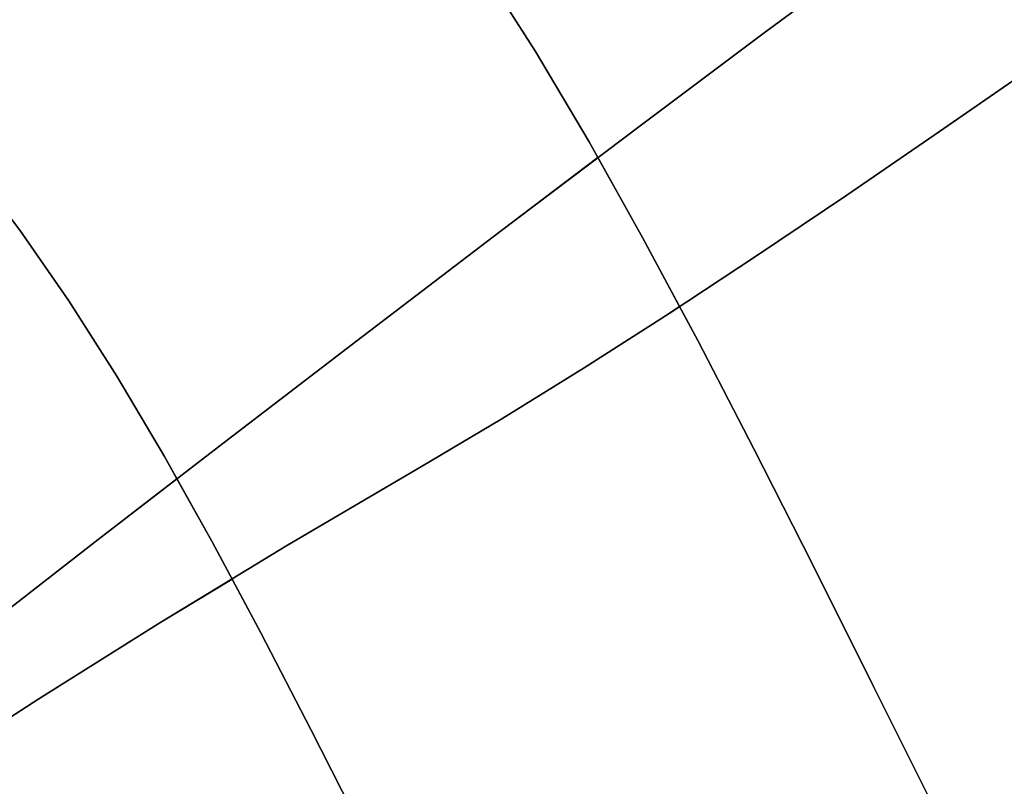
# Model space of a CAD drawing. Extents: x -236 to 247, y -204 to 269.
# Drawn here: x 73 to 91, y 65 to 79 of the extents above; entities that cross this region are included whole.
import ezdxf

# ---------------------------------------------------------------- set-up
doc = ezdxf.new("R2010")
doc.units = 0
doc.layers.add('BAUMSCHEIBEN', color=4, linetype='CONTINUOUS')

msp = doc.modelspace()

# ---------------------------------------------------------------- linework, layer by layer
at = {"layer": 'BAUMSCHEIBEN', "color": 0}
for points in [[(71.143622, 92.606589, 300.669334), (72.240685, 91.248092, 300.669334), (73.303138, 89.898409, 300.669334), (74.369339, 88.538059, 300.669334), (75.477649, 87.147565, 300.669334), (76.666426, 85.707447, 300.669334), (77.974029, 84.198225, 300.669334), (79.042567, 82.929538, 300.669334), (80.070051, 81.575839, 300.669334), (81.067906, 80.132005, 300.669334), (82.047556, 78.592912, 300.669334), (83.020425, 76.953436, 300.669334), (83.997939, 75.208455, 300.669334), (84.991522, 73.352845, 300.669334), (86.012599, 71.381482, 300.669334), (87.072594, 69.289242, 300.669334), (88.182932, 67.071004, 300.669334), (89.355038, 64.721642, 300.669334), (90.600336, 62.236033, 300.669334)], [(72.020965, 68.115225, 400.669334), (74.113544, 69.738989, 400.669334), (76.374396, 71.482403, 400.669334), (78.805526, 73.345663, 400.669334), (81.408936, 75.328962, 400.669334), (83.94625, 77.246971, 400.669334), (86.199191, 78.931582, 400.669334), (88.199914, 80.408824, 400.669334), (89.980573, 81.704726, 400.669334), (90.512739, 82.085818, 400.669334), (90.322002, 82.426306, 400.669334), (89.241036, 84.247946, 400.669334), (88.152537, 85.958049, 400.669334), (87.043809, 87.56231, 400.669334), (85.90216, 89.066419, 400.669334), (84.714895, 90.476072, 400.669334), (83.262003, 92.152984, 400.669334)], [(72.020965, 68.115225, 400.669334), (74.113544, 69.738989, 400.669334), (76.374396, 71.482403, 400.669334), (78.805526, 73.345663, 400.669334), (81.408936, 75.328962, 400.669334), (83.180326, 76.667994, 400.669334), (83.020425, 76.953436, 400.669334), (82.047556, 78.592912, 400.669334), (81.067906, 80.132005, 400.669334), (80.070051, 81.575839, 400.669334), (79.042567, 82.929538, 400.669334), (77.974029, 84.198225, 400.669334), (76.666426, 85.707447, 400.669334), (75.477649, 87.147565, 400.669334), (74.369339, 88.538059, 400.669334), (73.303138, 89.898409, 400.669334), (72.240685, 91.248092, 400.669334)], [(72.020965, 68.115225, 400.669334), (74.113544, 69.738989, 400.669334), (76.374396, 71.482403, 400.669334), (78.805526, 73.345663, 400.669334), (81.408936, 75.328962, 400.669334), (83.94625, 77.246971, 400.669334), (86.199191, 78.931582, 400.669334), (88.199914, 80.408824, 400.669334), (89.980573, 81.704726, 400.669334), (91.573322, 82.845316, 400.669334)], [(91.573322, 82.845316, 350.669334), (89.980573, 81.704726, 350.669334), (88.199914, 80.408824, 350.669334), (86.199191, 78.931582, 350.669334), (83.94625, 77.246971, 350.669334), (81.408936, 75.328962, 350.669334), (78.805526, 73.345663, 350.669334), (76.374396, 71.482403, 350.669334), (74.113544, 69.738989, 350.669334), (72.020965, 68.115225, 350.669334)], [(72.020965, 68.115225, 400.669334), (74.113544, 69.738989, 400.669334), (76.374396, 71.482403, 400.669334), (78.805526, 73.345663, 400.669334), (81.408936, 75.328962, 400.669334), (83.94625, 77.246971, 400.669334), (86.199191, 78.931582, 400.669334), (88.199914, 80.408824, 400.669334), (89.980573, 81.704726, 400.669334), (91.573322, 82.845316, 400.669334)], [(91.573322, 82.845316, 350.669334), (89.980573, 81.704726, 350.669334), (88.199914, 80.408824, 350.669334), (86.199191, 78.931582, 350.669334), (83.94625, 77.246971, 350.669334), (81.408936, 75.328962, 350.669334), (78.805526, 73.345663, 350.669334), (76.374396, 71.482403, 350.669334), (74.113544, 69.738989, 350.669334), (72.020965, 68.115225, 350.669334)], [(72.020965, 68.115225, 400.669334), (74.113544, 69.738989, 400.669334), (76.374396, 71.482403, 400.669334), (78.805526, 73.345663, 400.669334), (81.408936, 75.328962, 400.669334), (83.94625, 77.246971, 400.669334), (86.199191, 78.931582, 400.669334), (88.199914, 80.408824, 400.669334), (89.980573, 81.704726, 400.669334), (91.573322, 82.845316, 400.669334)], [(91.573322, 82.845316, 350.669334), (89.980573, 81.704726, 350.669334), (88.199914, 80.408824, 350.669334), (86.199191, 78.931582, 350.669334), (83.94625, 77.246971, 350.669334), (81.408936, 75.328962, 350.669334), (78.805526, 73.345663, 350.669334), (76.374396, 71.482403, 350.669334), (74.113544, 69.738989, 350.669334), (72.020965, 68.115225, 350.669334)], [(72.020965, 68.115225, 400.669334), (74.113544, 69.738989, 400.669334), (76.374396, 71.482403, 400.669334), (78.805526, 73.345663, 400.669334), (81.408936, 75.328962, 400.669334), (83.94625, 77.246971, 400.669334), (86.199191, 78.931582, 400.669334), (88.199914, 80.408824, 400.669334), (89.980573, 81.704726, 400.669334), (91.573322, 82.845316, 400.669334)], [(91.573322, 82.845316, 350.669334), (89.980573, 81.704726, 350.669334), (88.199914, 80.408824, 350.669334), (86.199191, 78.931582, 350.669334), (83.94625, 77.246971, 350.669334), (81.408936, 75.328962, 350.669334), (78.805526, 73.345663, 350.669334), (76.374396, 71.482403, 350.669334), (74.113544, 69.738989, 350.669334), (72.020965, 68.115225, 350.669334)], [(72.020965, 68.115225, 400.669334), (74.113544, 69.738989, 400.669334), (76.374396, 71.482403, 400.669334), (78.805526, 73.345663, 400.669334), (81.408936, 75.328962, 400.669334), (83.94625, 77.246971, 400.669334), (86.199191, 78.931582, 400.669334), (88.199914, 80.408824, 400.669334), (89.980573, 81.704726, 400.669334), (91.573322, 82.845316, 400.669334)], [(91.573322, 82.845316, 350.669334), (89.980573, 81.704726, 350.669334), (88.199914, 80.408824, 350.669334), (86.199191, 78.931582, 350.669334), (83.94625, 77.246971, 350.669334), (81.408936, 75.328962, 350.669334), (78.805526, 73.345663, 350.669334), (76.374396, 71.482403, 350.669334), (74.113544, 69.738989, 350.669334), (72.020965, 68.115225, 350.669334)], [(72.020965, 68.115225, 400.669334), (74.113544, 69.738989, 400.669334), (76.374396, 71.482403, 400.669334), (78.805526, 73.345663, 400.669334), (81.408936, 75.328962, 400.669334), (83.94625, 77.246971, 400.669334), (86.199191, 78.931582, 400.669334), (88.199914, 80.408824, 400.669334), (89.980573, 81.704726, 400.669334), (91.573322, 82.845316, 400.669334)], [(91.573322, 82.845316, 350.669334), (89.980573, 81.704726, 350.669334), (88.199914, 80.408824, 350.669334), (86.199191, 78.931582, 350.669334), (83.94625, 77.246971, 350.669334), (81.408936, 75.328962, 350.669334), (78.805526, 73.345663, 350.669334), (76.374396, 71.482403, 350.669334), (74.113544, 69.738989, 350.669334), (72.020965, 68.115225, 350.669334)], [(72.020965, 68.115225, 400.669334), (74.113544, 69.738989, 400.669334), (76.374396, 71.482403, 400.669334), (78.805526, 73.345663, 400.669334), (81.408936, 75.328962, 400.669334), (83.94625, 77.246971, 400.669334), (86.199191, 78.931582, 400.669334), (88.199914, 80.408824, 400.669334), (89.980573, 81.704726, 400.669334), (91.573322, 82.845316, 400.669334)], [(91.573322, 82.845316, 350.669334), (89.980573, 81.704726, 350.669334), (88.199914, 80.408824, 350.669334), (86.199191, 78.931582, 350.669334), (83.94625, 77.246971, 350.669334), (81.408936, 75.328962, 350.669334), (78.805526, 73.345663, 350.669334), (76.374396, 71.482403, 350.669334), (74.113544, 69.738989, 350.669334), (72.020965, 68.115225, 350.669334)], [(72.020965, 68.115225, 400.669334), (74.113544, 69.738989, 400.669334), (76.374396, 71.482403, 400.669334), (78.805526, 73.345663, 400.669334), (81.408936, 75.328962, 400.669334), (83.94625, 77.246971, 400.669334), (86.199191, 78.931582, 400.669334), (88.199914, 80.408824, 400.669334), (89.980573, 81.704726, 400.669334), (91.573322, 82.845316, 400.669334)], [(91.573322, 82.845316, 350.669334), (89.980573, 81.704726, 350.669334), (88.199914, 80.408824, 350.669334), (86.199191, 78.931582, 350.669334), (83.94625, 77.246971, 350.669334), (81.408936, 75.328962, 350.669334), (78.805526, 73.345663, 350.669334), (76.374396, 71.482403, 350.669334), (74.113544, 69.738989, 350.669334), (72.020965, 68.115225, 350.669334)], [(72.020965, 68.115225, 400.669334), (74.113544, 69.738989, 400.669334), (76.374396, 71.482403, 400.669334), (78.805526, 73.345663, 400.669334), (81.408936, 75.328962, 400.669334), (83.94625, 77.246971, 400.669334), (86.199191, 78.931582, 400.669334), (88.199914, 80.408824, 400.669334), (89.980573, 81.704726, 400.669334), (91.573322, 82.845316, 400.669334)], [(91.573322, 82.845316, 350.669334), (89.980573, 81.704726, 350.669334), (88.199914, 80.408824, 350.669334), (86.199191, 78.931582, 350.669334), (83.94625, 77.246971, 350.669334), (81.408936, 75.328962, 350.669334), (78.805526, 73.345663, 350.669334), (76.374396, 71.482403, 350.669334), (74.113544, 69.738989, 350.669334), (72.020965, 68.115225, 350.669334)], [(72.020965, 68.115225, 400.669334), (74.113544, 69.738989, 400.669334), (76.374396, 71.482403, 400.669334), (78.805526, 73.345663, 400.669334), (81.408936, 75.328962, 400.669334), (83.94625, 77.246971, 400.669334), (86.199191, 78.931582, 400.669334), (88.199914, 80.408824, 400.669334), (89.980573, 81.704726, 400.669334), (91.573322, 82.845316, 400.669334)], [(91.573322, 82.845316, 350.669334), (89.980573, 81.704726, 350.669334), (88.199914, 80.408824, 350.669334), (86.199191, 78.931582, 350.669334), (83.94625, 77.246971, 350.669334), (81.408936, 75.328962, 350.669334), (78.805526, 73.345663, 350.669334), (76.374396, 71.482403, 350.669334), (74.113544, 69.738989, 350.669334), (72.020965, 68.115225, 350.669334)], [(91.408129, 80.487438, 350.669334), (90.512739, 82.085818, 350.669334), (89.980573, 81.704726, 350.669334), (88.199914, 80.408824, 350.669334), (86.199191, 78.931582, 350.669334), (83.94625, 77.246971, 350.669334), (81.408936, 75.328962, 350.669334), (78.805526, 73.345663, 350.669334), (76.374396, 71.482403, 350.669334), (74.113544, 69.738989, 350.669334), (72.020965, 68.115225, 350.669334)], [(91.120323, 78.346629, 400.669334), (89.381926, 77.141171, 400.669334), (87.696038, 75.987296, 400.669334), (86.06047, 74.887125, 400.669334), (84.473031, 73.842779, 400.669334), (82.931534, 72.856378, 400.669334), (81.433787, 71.930043, 400.669334), (79.977602, 71.065897, 400.669334), (77.547664, 69.633644, 400.669334), (75.232077, 68.223916, 400.669334), (73.035829, 66.84575, 400.669334), (70.963909, 65.508182, 400.669334)], [(70.963909, 65.508182, 350.669334), (73.035829, 66.84575, 350.669334), (75.232077, 68.223916, 350.669334), (77.547664, 69.633644, 350.669334), (79.977602, 71.065897, 350.669334), (81.433787, 71.930043, 350.669334), (82.931534, 72.856378, 350.669334), (84.473031, 73.842779, 350.669334), (86.06047, 74.887125, 350.669334), (87.696038, 75.987296, 350.669334), (89.381926, 77.141171, 350.669334), (91.120323, 78.346629, 350.669334)], [(91.120323, 78.346629, 400.669334), (89.381926, 77.141171, 400.669334), (87.696038, 75.987296, 400.669334), (86.06047, 74.887125, 400.669334), (84.473031, 73.842779, 400.669334), (82.931534, 72.856378, 400.669334), (81.433787, 71.930043, 400.669334), (79.977602, 71.065897, 400.669334), (77.547664, 69.633644, 400.669334), (75.232077, 68.223916, 400.669334), (73.035829, 66.84575, 400.669334), (70.963909, 65.508182, 400.669334)], [(70.963909, 65.508182, 350.669334), (73.035829, 66.84575, 350.669334), (75.232077, 68.223916, 350.669334), (77.547664, 69.633644, 350.669334), (79.977602, 71.065897, 350.669334), (81.433787, 71.930043, 350.669334), (82.931534, 72.856378, 350.669334), (84.473031, 73.842779, 350.669334), (86.06047, 74.887125, 350.669334), (87.696038, 75.987296, 350.669334), (89.381926, 77.141171, 350.669334), (91.120323, 78.346629, 350.669334)], [(91.120323, 78.346629, 400.669334), (89.381926, 77.141171, 400.669334), (87.696038, 75.987296, 400.669334), (86.06047, 74.887125, 400.669334), (84.473031, 73.842779, 400.669334), (82.931534, 72.856378, 400.669334), (81.433787, 71.930043, 400.669334), (79.977602, 71.065897, 400.669334), (77.547664, 69.633644, 400.669334), (75.232077, 68.223916, 400.669334), (73.035829, 66.84575, 400.669334), (70.963909, 65.508182, 400.669334)], [(70.963909, 65.508182, 350.669334), (73.035829, 66.84575, 350.669334), (75.232077, 68.223916, 350.669334), (77.547664, 69.633644, 350.669334), (79.977602, 71.065897, 350.669334), (81.433787, 71.930043, 350.669334), (82.931534, 72.856378, 350.669334), (84.473031, 73.842779, 350.669334), (86.06047, 74.887125, 350.669334), (87.696038, 75.987296, 350.669334), (89.381926, 77.141171, 350.669334), (91.120323, 78.346629, 350.669334)], [(91.120323, 78.346629, 400.669334), (89.381926, 77.141171, 400.669334), (87.696038, 75.987296, 400.669334), (86.06047, 74.887125, 400.669334), (84.473031, 73.842779, 400.669334), (82.931534, 72.856378, 400.669334), (81.433787, 71.930043, 400.669334), (79.977602, 71.065897, 400.669334), (77.547664, 69.633644, 400.669334), (75.232077, 68.223916, 400.669334), (73.035829, 66.84575, 400.669334), (70.963909, 65.508182, 400.669334)], [(70.963909, 65.508182, 350.669334), (73.035829, 66.84575, 350.669334), (75.232077, 68.223916, 350.669334), (77.547664, 69.633644, 350.669334), (79.977602, 71.065897, 350.669334), (81.433787, 71.930043, 350.669334), (82.931534, 72.856378, 350.669334), (84.473031, 73.842779, 350.669334), (86.06047, 74.887125, 350.669334), (87.696038, 75.987296, 350.669334), (89.381926, 77.141171, 350.669334), (91.120323, 78.346629, 350.669334)], [(91.120323, 78.346629, 400.669334), (89.381926, 77.141171, 400.669334), (87.696038, 75.987296, 400.669334), (86.06047, 74.887125, 400.669334), (84.473031, 73.842779, 400.669334), (82.931534, 72.856378, 400.669334), (81.433787, 71.930043, 400.669334), (79.977602, 71.065897, 400.669334), (77.547664, 69.633644, 400.669334), (75.232077, 68.223916, 400.669334), (73.035829, 66.84575, 400.669334), (70.963909, 65.508182, 400.669334)], [(70.963909, 65.508182, 350.669334), (73.035829, 66.84575, 350.669334), (75.232077, 68.223916, 350.669334), (77.547664, 69.633644, 350.669334), (79.977602, 71.065897, 350.669334), (81.433787, 71.930043, 350.669334), (82.931534, 72.856378, 350.669334), (84.473031, 73.842779, 350.669334), (86.06047, 74.887125, 350.669334), (87.696038, 75.987296, 350.669334), (89.381926, 77.141171, 350.669334), (91.120323, 78.346629, 350.669334)], [(91.120323, 78.346629, 400.669334), (89.381926, 77.141171, 400.669334), (87.696038, 75.987296, 400.669334), (86.06047, 74.887125, 400.669334), (84.473031, 73.842779, 400.669334), (82.931534, 72.856378, 400.669334), (81.433787, 71.930043, 400.669334), (79.977602, 71.065897, 400.669334), (77.547664, 69.633644, 400.669334), (75.232077, 68.223916, 400.669334), (73.035829, 66.84575, 400.669334), (70.963909, 65.508182, 400.669334)], [(70.963909, 65.508182, 350.669334), (73.035829, 66.84575, 350.669334), (75.232077, 68.223916, 350.669334), (77.547664, 69.633644, 350.669334), (79.977602, 71.065897, 350.669334), (81.433787, 71.930043, 350.669334), (82.931534, 72.856378, 350.669334), (84.473031, 73.842779, 350.669334), (86.06047, 74.887125, 350.669334), (87.696038, 75.987296, 350.669334), (89.381926, 77.141171, 350.669334), (91.120323, 78.346629, 350.669334)], [(91.120323, 78.346629, 400.669334), (89.381926, 77.141171, 400.669334), (87.696038, 75.987296, 400.669334), (86.06047, 74.887125, 400.669334), (84.473031, 73.842779, 400.669334), (82.931534, 72.856378, 400.669334), (81.433787, 71.930043, 400.669334), (79.977602, 71.065897, 400.669334), (77.547664, 69.633644, 400.669334), (75.232077, 68.223916, 400.669334), (73.035829, 66.84575, 400.669334), (70.963909, 65.508182, 400.669334)], [(70.963909, 65.508182, 350.669334), (73.035829, 66.84575, 350.669334), (75.232077, 68.223916, 350.669334), (77.547664, 69.633644, 350.669334), (79.977602, 71.065897, 350.669334), (81.433787, 71.930043, 350.669334), (82.931534, 72.856378, 350.669334), (84.473031, 73.842779, 350.669334), (86.06047, 74.887125, 350.669334), (87.696038, 75.987296, 350.669334), (89.381926, 77.141171, 350.669334), (91.120323, 78.346629, 350.669334)], [(91.120323, 78.346629, 400.669334), (89.381926, 77.141171, 400.669334), (87.696038, 75.987296, 400.669334), (86.06047, 74.887125, 400.669334), (84.473031, 73.842779, 400.669334), (82.931534, 72.856378, 400.669334), (81.433787, 71.930043, 400.669334), (79.977602, 71.065897, 400.669334), (77.547664, 69.633644, 400.669334), (75.232077, 68.223916, 400.669334), (73.035829, 66.84575, 400.669334), (70.963909, 65.508182, 400.669334)], [(70.963909, 65.508182, 350.669334), (73.035829, 66.84575, 350.669334), (75.232077, 68.223916, 350.669334), (77.547664, 69.633644, 350.669334), (79.977602, 71.065897, 350.669334), (81.433787, 71.930043, 350.669334), (82.931534, 72.856378, 350.669334), (84.473031, 73.842779, 350.669334), (86.06047, 74.887125, 350.669334), (87.696038, 75.987296, 350.669334), (89.381926, 77.141171, 350.669334), (91.120323, 78.346629, 350.669334)], [(91.120323, 78.346629, 400.669334), (89.381926, 77.141171, 400.669334), (87.696038, 75.987296, 400.669334), (86.06047, 74.887125, 400.669334), (84.473031, 73.842779, 400.669334), (82.931534, 72.856378, 400.669334), (81.433787, 71.930043, 400.669334), (79.977602, 71.065897, 400.669334), (77.547664, 69.633644, 400.669334), (75.232077, 68.223916, 400.669334), (73.035829, 66.84575, 400.669334), (70.963909, 65.508182, 400.669334)], [(70.963909, 65.508182, 350.669334), (73.035829, 66.84575, 350.669334), (75.232077, 68.223916, 350.669334), (77.547664, 69.633644, 350.669334), (79.977602, 71.065897, 350.669334), (81.433787, 71.930043, 350.669334), (82.931534, 72.856378, 350.669334), (84.473031, 73.842779, 350.669334), (86.06047, 74.887125, 350.669334), (87.696038, 75.987296, 350.669334), (89.381926, 77.141171, 350.669334), (91.120323, 78.346629, 350.669334)], [(91.120323, 78.346629, 400.669334), (89.381926, 77.141171, 400.669334), (87.696038, 75.987296, 400.669334), (86.06047, 74.887125, 400.669334), (84.473031, 73.842779, 400.669334), (82.931534, 72.856378, 400.669334), (81.433787, 71.930043, 400.669334), (79.977602, 71.065897, 400.669334), (77.547664, 69.633644, 400.669334), (75.232077, 68.223916, 400.669334), (73.035829, 66.84575, 400.669334), (70.963909, 65.508182, 400.669334)], [(70.963909, 65.508182, 350.669334), (73.035829, 66.84575, 350.669334), (75.232077, 68.223916, 350.669334), (77.547664, 69.633644, 350.669334), (79.977602, 71.065897, 350.669334), (81.433787, 71.930043, 350.669334), (82.931534, 72.856378, 350.669334), (84.473031, 73.842779, 350.669334), (86.06047, 74.887125, 350.669334), (87.696038, 75.987296, 350.669334), (89.381926, 77.141171, 350.669334), (91.120323, 78.346629, 350.669334)], [(91.120323, 78.346629, 400.669334), (89.381926, 77.141171, 400.669334), (87.696038, 75.987296, 400.669334), (86.06047, 74.887125, 400.669334), (84.473031, 73.842779, 400.669334), (82.931534, 72.856378, 400.669334), (81.433787, 71.930043, 400.669334), (79.977602, 71.065897, 400.669334), (77.547664, 69.633644, 400.669334), (75.232077, 68.223916, 400.669334), (73.035829, 66.84575, 400.669334), (70.963909, 65.508182, 400.669334)], [(70.963909, 65.508182, 350.669334), (73.035829, 66.84575, 350.669334), (75.232077, 68.223916, 350.669334), (77.547664, 69.633644, 350.669334), (79.977602, 71.065897, 350.669334), (81.433787, 71.930043, 350.669334), (82.931534, 72.856378, 350.669334), (84.473031, 73.842779, 350.669334), (86.06047, 74.887125, 350.669334), (87.696038, 75.987296, 350.669334), (89.381926, 77.141171, 350.669334), (91.120323, 78.346629, 350.669334)], [(91.120323, 78.346629, 350.669334), (89.381926, 77.141171, 350.669334), (87.696038, 75.987296, 350.669334), (87.696038, 75.987296, 400.669334), (89.381926, 77.141171, 400.669334), (91.120323, 78.346629, 400.669334)], [(91.120323, 78.346629, 350.669334), (89.381926, 77.141171, 350.669334), (87.696038, 75.987296, 350.669334), (87.696038, 75.987296, 400.669334), (89.381926, 77.141171, 400.669334), (91.120323, 78.346629, 400.669334)], [(91.120323, 78.346629, 350.669334), (89.381926, 77.141171, 350.669334), (87.696038, 75.987296, 350.669334), (87.696038, 75.987296, 400.669334), (89.381926, 77.141171, 400.669334), (91.120323, 78.346629, 400.669334)], [(91.120323, 78.346629, 350.669334), (89.381926, 77.141171, 350.669334), (87.696038, 75.987296, 350.669334), (87.696038, 75.987296, 400.669334), (89.381926, 77.141171, 400.669334), (91.120323, 78.346629, 400.669334)], [(91.120323, 78.346629, 350.669334), (89.381926, 77.141171, 350.669334), (87.696038, 75.987296, 350.669334), (87.696038, 75.987296, 400.669334), (89.381926, 77.141171, 400.669334), (91.120323, 78.346629, 400.669334)], [(91.120323, 78.346629, 350.669334), (89.381926, 77.141171, 350.669334), (87.696038, 75.987296, 350.669334), (87.696038, 75.987296, 400.669334), (89.381926, 77.141171, 400.669334), (91.120323, 78.346629, 400.669334)], [(91.120323, 78.346629, 350.669334), (89.381926, 77.141171, 350.669334), (87.696038, 75.987296, 350.669334), (87.696038, 75.987296, 400.669334), (89.381926, 77.141171, 400.669334), (91.120323, 78.346629, 400.669334)], [(91.120323, 78.346629, 350.669334), (89.381926, 77.141171, 350.669334), (87.696038, 75.987296, 350.669334), (87.696038, 75.987296, 400.669334), (89.381926, 77.141171, 400.669334), (91.120323, 78.346629, 400.669334)], [(70.963909, 65.508182, 350.669334), (73.035829, 66.84575, 350.669334), (75.232077, 68.223916, 350.669334), (77.547664, 69.633644, 350.669334), (79.977602, 71.065897, 350.669334), (81.433787, 71.930043, 350.669334), (82.931534, 72.856378, 350.669334), (84.473031, 73.842779, 350.669334), (84.66246, 73.9674, 350.669334), (83.997939, 75.208455, 350.669334), (83.180326, 76.667994, 350.669334), (81.408936, 75.328962, 350.669334), (78.805526, 73.345663, 350.669334), (76.374396, 71.482403, 350.669334), (74.113544, 69.738989, 350.669334), (72.020965, 68.115225, 350.669334)], [(72.020965, 68.115225, 400.669334), (74.113544, 69.738989, 400.669334), (75.539624, 70.838684, 400.669334), (75.311723, 71.245513, 400.669334), (74.446951, 72.702825, 400.669334), (73.576151, 74.070907, 400.669334), (72.689169, 75.354316, 400.669334), (71.77585, 76.557604, 400.669334)], [(71.77585, 76.557604, 300.669334), (72.689169, 75.354316, 300.669334), (73.576151, 74.070907, 300.669334), (74.446951, 72.702825, 300.669334), (75.311723, 71.245513, 300.669334), (76.180625, 69.694419, 300.669334), (77.063809, 68.044987, 300.669334), (77.971433, 66.292665, 300.669334), (78.913651, 64.432896, 300.669334), (79.900618, 62.461128, 300.669334), (80.94249, 60.372807, 300.669334), (82.049422, 58.163377, 300.669334), (83.231569, 55.828285, 300.669334), (84.499087, 53.362976, 300.669334)], [(90.600336, 62.236033, 400.669334), (89.355038, 64.721642, 400.669334), (88.182932, 67.071004, 400.669334), (87.072594, 69.289242, 400.669334), (86.012599, 71.381482, 400.669334), (84.991522, 73.352845, 400.669334), (84.66246, 73.9674, 400.669334), (84.473031, 73.842779, 400.669334), (82.931534, 72.856378, 400.669334), (81.433787, 71.930043, 400.669334), (79.977602, 71.065897, 400.669334), (77.547664, 69.633644, 400.669334), (75.232077, 68.223916, 400.669334), (73.035829, 66.84575, 400.669334), (70.963909, 65.508182, 400.669334)], [(70.963909, 65.508182, 350.669334), (73.035829, 66.84575, 350.669334), (75.232077, 68.223916, 350.669334), (76.541241, 69.020934, 350.669334), (76.180625, 69.694419, 350.669334), (75.539624, 70.838684, 350.669334), (74.113544, 69.738989, 350.669334), (72.020965, 68.115225, 350.669334)], [(84.499087, 53.362976, 400.669334), (83.231569, 55.828285, 400.669334), (82.049422, 58.163377, 400.669334), (80.94249, 60.372807, 400.669334), (79.900618, 62.461128, 400.669334), (78.913651, 64.432896, 400.669334), (77.971433, 66.292665, 400.669334), (77.063809, 68.044987, 400.669334), (76.541241, 69.020934, 400.669334), (75.232077, 68.223916, 400.669334), (73.035829, 66.84575, 400.669334), (70.963909, 65.508182, 400.669334)]]:
    msp.add_polyline3d(points, dxfattribs=at)
for points in [[(107.964077, 90.126844, 350.669334), (107.180535, 89.592747, 350.669334), (104.943251, 88.050984, 350.669334), (102.775991, 86.543835, 350.669334), (100.676565, 85.073422, 350.669334), (98.642784, 83.641866, 350.669334), (96.672458, 82.251288, 350.669334), (94.763399, 80.903808, 350.669334), (92.913417, 79.601548, 350.669334), (91.120323, 78.346629, 350.669334), (89.381926, 77.141171, 350.669334), (87.696038, 75.987296, 350.669334), (87.696038, 75.987296, 400.669334), (89.381926, 77.141171, 400.669334), (91.120323, 78.346629, 400.669334), (92.913417, 79.601548, 400.669334), (94.763399, 80.903808, 400.669334), (96.672458, 82.251288, 400.669334), (98.642784, 83.641866, 400.669334), (100.676565, 85.073422, 400.669334), (102.775991, 86.543835, 400.669334), (104.943251, 88.050984, 400.669334), (107.180535, 89.592747, 400.669334), (107.964077, 90.126844, 400.669334)], [(100.305878, 84.8125, 350.669334), (98.642784, 83.641866, 350.669334), (96.672458, 82.251288, 350.669334), (94.763399, 80.903808, 350.669334), (92.913417, 79.601548, 350.669334), (91.120323, 78.346629, 350.669334), (89.381926, 77.141171, 350.669334), (87.696038, 75.987296, 350.669334), (87.696038, 75.987296, 400.669334), (89.381926, 77.141171, 400.669334), (91.120323, 78.346629, 400.669334), (92.913417, 79.601548, 400.669334), (94.763399, 80.903808, 400.669334), (96.672458, 82.251288, 400.669334), (98.642784, 83.641866, 400.669334), (100.305878, 84.8125, 400.669334)], [(86.199191, 78.931582, 400.669334), (83.94625, 77.246971, 400.669334), (83.94625, 77.246971, 350.669334), (86.199191, 78.931582, 350.669334), (88.199914, 80.408824, 350.669334), (88.199914, 80.408824, 400.669334)], [(86.199191, 78.931582, 400.669334), (83.94625, 77.246971, 400.669334), (83.94625, 77.246971, 350.669334), (86.199191, 78.931582, 350.669334), (88.199914, 80.408824, 350.669334), (88.199914, 80.408824, 400.669334)], [(86.199191, 78.931582, 400.669334), (83.94625, 77.246971, 400.669334), (83.94625, 77.246971, 350.669334), (86.199191, 78.931582, 350.669334), (88.199914, 80.408824, 350.669334), (88.199914, 80.408824, 400.669334)], [(86.199191, 78.931582, 400.669334), (83.94625, 77.246971, 400.669334), (83.94625, 77.246971, 350.669334), (86.199191, 78.931582, 350.669334), (88.199914, 80.408824, 350.669334), (88.199914, 80.408824, 400.669334)], [(86.199191, 78.931582, 400.669334), (83.94625, 77.246971, 400.669334), (83.94625, 77.246971, 350.669334), (86.199191, 78.931582, 350.669334), (88.199914, 80.408824, 350.669334), (88.199914, 80.408824, 400.669334)], [(86.199191, 78.931582, 400.669334), (83.94625, 77.246971, 400.669334), (83.94625, 77.246971, 350.669334), (86.199191, 78.931582, 350.669334), (88.199914, 80.408824, 350.669334), (88.199914, 80.408824, 400.669334)], [(86.199191, 78.931582, 400.669334), (83.94625, 77.246971, 400.669334), (83.94625, 77.246971, 350.669334), (86.199191, 78.931582, 350.669334), (88.199914, 80.408824, 350.669334), (88.199914, 80.408824, 400.669334)], [(86.199191, 78.931582, 400.669334), (83.94625, 77.246971, 400.669334), (83.94625, 77.246971, 350.669334), (86.199191, 78.931582, 350.669334), (88.199914, 80.408824, 350.669334), (88.199914, 80.408824, 400.669334)], [(86.199191, 78.931582, 400.669334), (83.94625, 77.246971, 400.669334), (83.94625, 77.246971, 350.669334), (86.199191, 78.931582, 350.669334), (88.199914, 80.408824, 350.669334), (88.199914, 80.408824, 400.669334)], [(86.199191, 78.931582, 400.669334), (83.94625, 77.246971, 400.669334), (83.94625, 77.246971, 350.669334), (86.199191, 78.931582, 350.669334), (88.199914, 80.408824, 350.669334), (88.199914, 80.408824, 400.669334)], [(86.199191, 78.931582, 400.669334), (83.94625, 77.246971, 400.669334), (83.94625, 77.246971, 350.669334), (86.199191, 78.931582, 350.669334), (88.199914, 80.408824, 350.669334), (88.199914, 80.408824, 400.669334)], [(81.067906, 80.132005, 300.669334), (81.067906, 80.132005, 400.669334), (82.047556, 78.592912, 400.669334), (82.047556, 78.592912, 300.669334)], [(92.163501, 79.07671, 350.669334), (91.120323, 78.346629, 350.669334), (89.381926, 77.141171, 350.669334), (87.696038, 75.987296, 350.669334), (87.696038, 75.987296, 400.669334), (89.381926, 77.141171, 400.669334), (91.120323, 78.346629, 400.669334), (92.163501, 79.07671, 400.669334)], [(82.047556, 78.592912, 300.669334), (82.047556, 78.592912, 400.669334), (83.020425, 76.953436, 400.669334), (83.020425, 76.953436, 300.669334)], [(81.408936, 75.328962, 400.669334), (78.805526, 73.345663, 400.669334), (78.805526, 73.345663, 350.669334), (81.408936, 75.328962, 350.669334), (83.94625, 77.246971, 350.669334), (83.94625, 77.246971, 400.669334)], [(81.408936, 75.328962, 400.669334), (78.805526, 73.345663, 400.669334), (78.805526, 73.345663, 350.669334), (81.408936, 75.328962, 350.669334), (83.94625, 77.246971, 350.669334), (83.94625, 77.246971, 400.669334)], [(81.408936, 75.328962, 400.669334), (78.805526, 73.345663, 400.669334), (78.805526, 73.345663, 350.669334), (81.408936, 75.328962, 350.669334), (83.94625, 77.246971, 350.669334), (83.94625, 77.246971, 400.669334)], [(81.408936, 75.328962, 400.669334), (78.805526, 73.345663, 400.669334), (78.805526, 73.345663, 350.669334), (81.408936, 75.328962, 350.669334), (83.94625, 77.246971, 350.669334), (83.94625, 77.246971, 400.669334)], [(81.408936, 75.328962, 400.669334), (78.805526, 73.345663, 400.669334), (78.805526, 73.345663, 350.669334), (81.408936, 75.328962, 350.669334), (83.94625, 77.246971, 350.669334), (83.94625, 77.246971, 400.669334)], [(81.408936, 75.328962, 400.669334), (78.805526, 73.345663, 400.669334), (78.805526, 73.345663, 350.669334), (81.408936, 75.328962, 350.669334), (83.94625, 77.246971, 350.669334), (83.94625, 77.246971, 400.669334)], [(81.408936, 75.328962, 400.669334), (78.805526, 73.345663, 400.669334), (78.805526, 73.345663, 350.669334), (81.408936, 75.328962, 350.669334), (83.94625, 77.246971, 350.669334), (83.94625, 77.246971, 400.669334)], [(81.408936, 75.328962, 400.669334), (78.805526, 73.345663, 400.669334), (78.805526, 73.345663, 350.669334), (81.408936, 75.328962, 350.669334), (83.94625, 77.246971, 350.669334), (83.94625, 77.246971, 400.669334)], [(81.408936, 75.328962, 400.669334), (78.805526, 73.345663, 400.669334), (78.805526, 73.345663, 350.669334), (81.408936, 75.328962, 350.669334), (83.94625, 77.246971, 350.669334), (83.94625, 77.246971, 400.669334)], [(81.408936, 75.328962, 400.669334), (78.805526, 73.345663, 400.669334), (78.805526, 73.345663, 350.669334), (81.408936, 75.328962, 350.669334), (83.94625, 77.246971, 350.669334), (83.94625, 77.246971, 400.669334)], [(81.408936, 75.328962, 400.669334), (78.805526, 73.345663, 400.669334), (78.805526, 73.345663, 350.669334), (81.408936, 75.328962, 350.669334), (83.94625, 77.246971, 350.669334), (83.94625, 77.246971, 400.669334)], [(83.020425, 76.953436, 300.669334), (83.020425, 76.953436, 400.669334), (83.180326, 76.667994, 400.669334), (83.180326, 76.667994, 350.669334), (83.997939, 75.208455, 350.669334), (83.997939, 75.208455, 300.669334)], [(81.408936, 75.328962, 400.669334), (78.805526, 73.345663, 400.669334), (78.805526, 73.345663, 350.669334), (81.408936, 75.328962, 350.669334), (83.180326, 76.667994, 350.669334), (83.180326, 76.667994, 400.669334)], [(71.77585, 76.557604, 300.669334), (71.77585, 76.557604, 400.669334), (72.689169, 75.354316, 400.669334), (72.689169, 75.354316, 300.669334)], [(86.06047, 74.887125, 350.669334), (86.06047, 74.887125, 400.669334), (87.696038, 75.987296, 400.669334), (87.696038, 75.987296, 350.669334)], [(86.06047, 74.887125, 350.669334), (86.06047, 74.887125, 400.669334), (87.696038, 75.987296, 400.669334), (87.696038, 75.987296, 350.669334)], [(86.06047, 74.887125, 350.669334), (86.06047, 74.887125, 400.669334), (87.696038, 75.987296, 400.669334), (87.696038, 75.987296, 350.669334)], [(86.06047, 74.887125, 350.669334), (86.06047, 74.887125, 400.669334), (87.696038, 75.987296, 400.669334), (87.696038, 75.987296, 350.669334)], [(86.06047, 74.887125, 350.669334), (86.06047, 74.887125, 400.669334), (87.696038, 75.987296, 400.669334), (87.696038, 75.987296, 350.669334)], [(86.06047, 74.887125, 350.669334), (86.06047, 74.887125, 400.669334), (87.696038, 75.987296, 400.669334), (87.696038, 75.987296, 350.669334)], [(86.06047, 74.887125, 350.669334), (86.06047, 74.887125, 400.669334), (87.696038, 75.987296, 400.669334), (87.696038, 75.987296, 350.669334)], [(86.06047, 74.887125, 350.669334), (86.06047, 74.887125, 400.669334), (87.696038, 75.987296, 400.669334), (87.696038, 75.987296, 350.669334)], [(86.06047, 74.887125, 350.669334), (86.06047, 74.887125, 400.669334), (87.696038, 75.987296, 400.669334), (87.696038, 75.987296, 350.669334)], [(86.06047, 74.887125, 350.669334), (86.06047, 74.887125, 400.669334), (87.696038, 75.987296, 400.669334), (87.696038, 75.987296, 350.669334)], [(86.06047, 74.887125, 350.669334), (86.06047, 74.887125, 400.669334), (87.696038, 75.987296, 400.669334), (87.696038, 75.987296, 350.669334)], [(72.689169, 75.354316, 300.669334), (72.689169, 75.354316, 400.669334), (73.576151, 74.070907, 400.669334), (73.576151, 74.070907, 300.669334)], [(83.997939, 75.208455, 300.669334), (83.997939, 75.208455, 350.669334), (84.66246, 73.9674, 350.669334), (84.66246, 73.9674, 400.669334), (84.991522, 73.352845, 400.669334), (84.991522, 73.352845, 300.669334)], [(84.473031, 73.842779, 350.669334), (84.473031, 73.842779, 400.669334), (86.06047, 74.887125, 400.669334), (86.06047, 74.887125, 350.669334)], [(84.473031, 73.842779, 350.669334), (84.473031, 73.842779, 400.669334), (86.06047, 74.887125, 400.669334), (86.06047, 74.887125, 350.669334)], [(84.473031, 73.842779, 350.669334), (84.473031, 73.842779, 400.669334), (86.06047, 74.887125, 400.669334), (86.06047, 74.887125, 350.669334)], [(84.473031, 73.842779, 350.669334), (84.473031, 73.842779, 400.669334), (86.06047, 74.887125, 400.669334), (86.06047, 74.887125, 350.669334)], [(84.473031, 73.842779, 350.669334), (84.473031, 73.842779, 400.669334), (86.06047, 74.887125, 400.669334), (86.06047, 74.887125, 350.669334)], [(84.473031, 73.842779, 350.669334), (84.473031, 73.842779, 400.669334), (86.06047, 74.887125, 400.669334), (86.06047, 74.887125, 350.669334)], [(84.473031, 73.842779, 350.669334), (84.473031, 73.842779, 400.669334), (86.06047, 74.887125, 400.669334), (86.06047, 74.887125, 350.669334)], [(84.473031, 73.842779, 350.669334), (84.473031, 73.842779, 400.669334), (86.06047, 74.887125, 400.669334), (86.06047, 74.887125, 350.669334)], [(84.473031, 73.842779, 350.669334), (84.473031, 73.842779, 400.669334), (86.06047, 74.887125, 400.669334), (86.06047, 74.887125, 350.669334)], [(84.473031, 73.842779, 350.669334), (84.473031, 73.842779, 400.669334), (86.06047, 74.887125, 400.669334), (86.06047, 74.887125, 350.669334)], [(84.473031, 73.842779, 350.669334), (84.473031, 73.842779, 400.669334), (86.06047, 74.887125, 400.669334), (86.06047, 74.887125, 350.669334)], [(73.576151, 74.070907, 300.669334), (73.576151, 74.070907, 400.669334), (74.446951, 72.702825, 400.669334), (74.446951, 72.702825, 300.669334)], [(82.931534, 72.856378, 350.669334), (82.931534, 72.856378, 400.669334), (84.473031, 73.842779, 400.669334), (84.473031, 73.842779, 350.669334)], [(82.931534, 72.856378, 350.669334), (82.931534, 72.856378, 400.669334), (84.473031, 73.842779, 400.669334), (84.473031, 73.842779, 350.669334)], [(82.931534, 72.856378, 350.669334), (82.931534, 72.856378, 400.669334), (84.473031, 73.842779, 400.669334), (84.473031, 73.842779, 350.669334)], [(82.931534, 72.856378, 350.669334), (82.931534, 72.856378, 400.669334), (84.473031, 73.842779, 400.669334), (84.473031, 73.842779, 350.669334)], [(82.931534, 72.856378, 350.669334), (82.931534, 72.856378, 400.669334), (84.473031, 73.842779, 400.669334), (84.473031, 73.842779, 350.669334)], [(82.931534, 72.856378, 350.669334), (82.931534, 72.856378, 400.669334), (84.473031, 73.842779, 400.669334), (84.473031, 73.842779, 350.669334)], [(82.931534, 72.856378, 350.669334), (82.931534, 72.856378, 400.669334), (84.473031, 73.842779, 400.669334), (84.473031, 73.842779, 350.669334)], [(82.931534, 72.856378, 350.669334), (82.931534, 72.856378, 400.669334), (84.473031, 73.842779, 400.669334), (84.473031, 73.842779, 350.669334)], [(82.931534, 72.856378, 350.669334), (82.931534, 72.856378, 400.669334), (84.473031, 73.842779, 400.669334), (84.473031, 73.842779, 350.669334)], [(82.931534, 72.856378, 350.669334), (82.931534, 72.856378, 400.669334), (84.473031, 73.842779, 400.669334), (84.473031, 73.842779, 350.669334)], [(82.931534, 72.856378, 350.669334), (82.931534, 72.856378, 400.669334), (84.473031, 73.842779, 400.669334), (84.473031, 73.842779, 350.669334)], [(82.931534, 72.856378, 350.669334), (82.931534, 72.856378, 400.669334), (84.473031, 73.842779, 400.669334), (84.473031, 73.842779, 350.669334)], [(84.66246, 73.9674, 350.669334), (84.473031, 73.842779, 350.669334), (84.473031, 73.842779, 400.669334), (84.66246, 73.9674, 400.669334)], [(74.113544, 69.738989, 400.669334), (72.020965, 68.115225, 400.669334), (72.020965, 68.115225, 350.669334), (74.113544, 69.738989, 350.669334), (76.374396, 71.482403, 350.669334), (78.805526, 73.345663, 350.669334), (78.805526, 73.345663, 400.669334), (76.374396, 71.482403, 400.669334)], [(74.113544, 69.738989, 400.669334), (72.020965, 68.115225, 400.669334), (72.020965, 68.115225, 350.669334), (74.113544, 69.738989, 350.669334), (76.374396, 71.482403, 350.669334), (78.805526, 73.345663, 350.669334), (78.805526, 73.345663, 400.669334), (76.374396, 71.482403, 400.669334)], [(74.113544, 69.738989, 400.669334), (72.020965, 68.115225, 400.669334), (72.020965, 68.115225, 350.669334), (74.113544, 69.738989, 350.669334), (76.374396, 71.482403, 350.669334), (78.805526, 73.345663, 350.669334), (78.805526, 73.345663, 400.669334), (76.374396, 71.482403, 400.669334)], [(74.113544, 69.738989, 400.669334), (72.020965, 68.115225, 400.669334), (72.020965, 68.115225, 350.669334), (74.113544, 69.738989, 350.669334), (76.374396, 71.482403, 350.669334), (78.805526, 73.345663, 350.669334), (78.805526, 73.345663, 400.669334), (76.374396, 71.482403, 400.669334)], [(74.113544, 69.738989, 400.669334), (72.020965, 68.115225, 400.669334), (72.020965, 68.115225, 350.669334), (74.113544, 69.738989, 350.669334), (76.374396, 71.482403, 350.669334), (78.805526, 73.345663, 350.669334), (78.805526, 73.345663, 400.669334), (76.374396, 71.482403, 400.669334)], [(74.113544, 69.738989, 400.669334), (72.020965, 68.115225, 400.669334), (72.020965, 68.115225, 350.669334), (74.113544, 69.738989, 350.669334), (76.374396, 71.482403, 350.669334), (78.805526, 73.345663, 350.669334), (78.805526, 73.345663, 400.669334), (76.374396, 71.482403, 400.669334)], [(74.113544, 69.738989, 400.669334), (72.020965, 68.115225, 400.669334), (72.020965, 68.115225, 350.669334), (74.113544, 69.738989, 350.669334), (76.374396, 71.482403, 350.669334), (78.805526, 73.345663, 350.669334), (78.805526, 73.345663, 400.669334), (76.374396, 71.482403, 400.669334)], [(74.113544, 69.738989, 400.669334), (72.020965, 68.115225, 400.669334), (72.020965, 68.115225, 350.669334), (74.113544, 69.738989, 350.669334), (76.374396, 71.482403, 350.669334), (78.805526, 73.345663, 350.669334), (78.805526, 73.345663, 400.669334), (76.374396, 71.482403, 400.669334)], [(74.113544, 69.738989, 400.669334), (72.020965, 68.115225, 400.669334), (72.020965, 68.115225, 350.669334), (74.113544, 69.738989, 350.669334), (76.374396, 71.482403, 350.669334), (78.805526, 73.345663, 350.669334), (78.805526, 73.345663, 400.669334), (76.374396, 71.482403, 400.669334)], [(74.113544, 69.738989, 400.669334), (72.020965, 68.115225, 400.669334), (72.020965, 68.115225, 350.669334), (74.113544, 69.738989, 350.669334), (76.374396, 71.482403, 350.669334), (78.805526, 73.345663, 350.669334), (78.805526, 73.345663, 400.669334), (76.374396, 71.482403, 400.669334)], [(74.113544, 69.738989, 400.669334), (72.020965, 68.115225, 400.669334), (72.020965, 68.115225, 350.669334), (74.113544, 69.738989, 350.669334), (76.374396, 71.482403, 350.669334), (78.805526, 73.345663, 350.669334), (78.805526, 73.345663, 400.669334), (76.374396, 71.482403, 400.669334)], [(74.113544, 69.738989, 400.669334), (72.020965, 68.115225, 400.669334), (72.020965, 68.115225, 350.669334), (74.113544, 69.738989, 350.669334), (76.374396, 71.482403, 350.669334), (78.805526, 73.345663, 350.669334), (78.805526, 73.345663, 400.669334), (76.374396, 71.482403, 400.669334)], [(84.991522, 73.352845, 300.669334), (84.991522, 73.352845, 400.669334), (86.012599, 71.381482, 400.669334), (86.012599, 71.381482, 300.669334)], [(81.433787, 71.930043, 350.669334), (81.433787, 71.930043, 400.669334), (82.931534, 72.856378, 400.669334), (82.931534, 72.856378, 350.669334)], [(81.433787, 71.930043, 350.669334), (81.433787, 71.930043, 400.669334), (82.931534, 72.856378, 400.669334), (82.931534, 72.856378, 350.669334)], [(81.433787, 71.930043, 350.669334), (81.433787, 71.930043, 400.669334), (82.931534, 72.856378, 400.669334), (82.931534, 72.856378, 350.669334)], [(81.433787, 71.930043, 350.669334), (81.433787, 71.930043, 400.669334), (82.931534, 72.856378, 400.669334), (82.931534, 72.856378, 350.669334)], [(81.433787, 71.930043, 350.669334), (81.433787, 71.930043, 400.669334), (82.931534, 72.856378, 400.669334), (82.931534, 72.856378, 350.669334)], [(81.433787, 71.930043, 350.669334), (81.433787, 71.930043, 400.669334), (82.931534, 72.856378, 400.669334), (82.931534, 72.856378, 350.669334)], [(81.433787, 71.930043, 350.669334), (81.433787, 71.930043, 400.669334), (82.931534, 72.856378, 400.669334), (82.931534, 72.856378, 350.669334)], [(81.433787, 71.930043, 350.669334), (81.433787, 71.930043, 400.669334), (82.931534, 72.856378, 400.669334), (82.931534, 72.856378, 350.669334)], [(81.433787, 71.930043, 350.669334), (81.433787, 71.930043, 400.669334), (82.931534, 72.856378, 400.669334), (82.931534, 72.856378, 350.669334)], [(81.433787, 71.930043, 350.669334), (81.433787, 71.930043, 400.669334), (82.931534, 72.856378, 400.669334), (82.931534, 72.856378, 350.669334)], [(81.433787, 71.930043, 350.669334), (81.433787, 71.930043, 400.669334), (82.931534, 72.856378, 400.669334), (82.931534, 72.856378, 350.669334)], [(81.433787, 71.930043, 350.669334), (81.433787, 71.930043, 400.669334), (82.931534, 72.856378, 400.669334), (82.931534, 72.856378, 350.669334)], [(74.446951, 72.702825, 300.669334), (74.446951, 72.702825, 400.669334), (75.311723, 71.245513, 400.669334), (75.311723, 71.245513, 300.669334)], [(79.977602, 71.065897, 400.669334), (81.433787, 71.930043, 400.669334), (81.433787, 71.930043, 350.669334), (79.977602, 71.065897, 350.669334), (77.547664, 69.633644, 350.669334), (77.547664, 69.633644, 400.669334)], [(79.977602, 71.065897, 400.669334), (81.433787, 71.930043, 400.669334), (81.433787, 71.930043, 350.669334), (79.977602, 71.065897, 350.669334), (77.547664, 69.633644, 350.669334), (77.547664, 69.633644, 400.669334)], [(79.977602, 71.065897, 400.669334), (81.433787, 71.930043, 400.669334), (81.433787, 71.930043, 350.669334), (79.977602, 71.065897, 350.669334), (77.547664, 69.633644, 350.669334), (77.547664, 69.633644, 400.669334)], [(79.977602, 71.065897, 400.669334), (81.433787, 71.930043, 400.669334), (81.433787, 71.930043, 350.669334), (79.977602, 71.065897, 350.669334), (77.547664, 69.633644, 350.669334), (77.547664, 69.633644, 400.669334)], [(79.977602, 71.065897, 400.669334), (81.433787, 71.930043, 400.669334), (81.433787, 71.930043, 350.669334), (79.977602, 71.065897, 350.669334), (77.547664, 69.633644, 350.669334), (77.547664, 69.633644, 400.669334)], [(79.977602, 71.065897, 400.669334), (81.433787, 71.930043, 400.669334), (81.433787, 71.930043, 350.669334), (79.977602, 71.065897, 350.669334), (77.547664, 69.633644, 350.669334), (77.547664, 69.633644, 400.669334)], [(79.977602, 71.065897, 400.669334), (81.433787, 71.930043, 400.669334), (81.433787, 71.930043, 350.669334), (79.977602, 71.065897, 350.669334), (77.547664, 69.633644, 350.669334), (77.547664, 69.633644, 400.669334)], [(79.977602, 71.065897, 400.669334), (81.433787, 71.930043, 400.669334), (81.433787, 71.930043, 350.669334), (79.977602, 71.065897, 350.669334), (77.547664, 69.633644, 350.669334), (77.547664, 69.633644, 400.669334)], [(79.977602, 71.065897, 400.669334), (81.433787, 71.930043, 400.669334), (81.433787, 71.930043, 350.669334), (79.977602, 71.065897, 350.669334), (77.547664, 69.633644, 350.669334), (77.547664, 69.633644, 400.669334)], [(79.977602, 71.065897, 400.669334), (81.433787, 71.930043, 400.669334), (81.433787, 71.930043, 350.669334), (79.977602, 71.065897, 350.669334), (77.547664, 69.633644, 350.669334), (77.547664, 69.633644, 400.669334)], [(79.977602, 71.065897, 400.669334), (81.433787, 71.930043, 400.669334), (81.433787, 71.930043, 350.669334), (79.977602, 71.065897, 350.669334), (77.547664, 69.633644, 350.669334), (77.547664, 69.633644, 400.669334)], [(79.977602, 71.065897, 400.669334), (81.433787, 71.930043, 400.669334), (81.433787, 71.930043, 350.669334), (79.977602, 71.065897, 350.669334), (77.547664, 69.633644, 350.669334), (77.547664, 69.633644, 400.669334)], [(86.012599, 71.381482, 300.669334), (86.012599, 71.381482, 400.669334), (87.072594, 69.289242, 400.669334), (87.072594, 69.289242, 300.669334)], [(75.311723, 71.245513, 300.669334), (75.311723, 71.245513, 400.669334), (75.539624, 70.838684, 400.669334), (75.539624, 70.838684, 350.669334), (76.180625, 69.694419, 350.669334), (76.180625, 69.694419, 300.669334)], [(74.113544, 69.738989, 400.669334), (72.020965, 68.115225, 400.669334), (72.020965, 68.115225, 350.669334), (74.113544, 69.738989, 350.669334), (75.539624, 70.838684, 350.669334), (75.539624, 70.838684, 400.669334)], [(76.180625, 69.694419, 300.669334), (76.180625, 69.694419, 350.669334), (76.541241, 69.020934, 350.669334), (76.541241, 69.020934, 400.669334), (77.063809, 68.044987, 400.669334), (77.063809, 68.044987, 300.669334)], [(75.232077, 68.223916, 350.669334), (75.232077, 68.223916, 400.669334), (77.547664, 69.633644, 400.669334), (77.547664, 69.633644, 350.669334)], [(75.232077, 68.223916, 350.669334), (75.232077, 68.223916, 400.669334), (77.547664, 69.633644, 400.669334), (77.547664, 69.633644, 350.669334)], [(75.232077, 68.223916, 350.669334), (75.232077, 68.223916, 400.669334), (77.547664, 69.633644, 400.669334), (77.547664, 69.633644, 350.669334)], [(75.232077, 68.223916, 350.669334), (75.232077, 68.223916, 400.669334), (77.547664, 69.633644, 400.669334), (77.547664, 69.633644, 350.669334)], [(75.232077, 68.223916, 350.669334), (75.232077, 68.223916, 400.669334), (77.547664, 69.633644, 400.669334), (77.547664, 69.633644, 350.669334)], [(75.232077, 68.223916, 350.669334), (75.232077, 68.223916, 400.669334), (77.547664, 69.633644, 400.669334), (77.547664, 69.633644, 350.669334)], [(75.232077, 68.223916, 350.669334), (75.232077, 68.223916, 400.669334), (77.547664, 69.633644, 400.669334), (77.547664, 69.633644, 350.669334)], [(75.232077, 68.223916, 350.669334), (75.232077, 68.223916, 400.669334), (77.547664, 69.633644, 400.669334), (77.547664, 69.633644, 350.669334)], [(75.232077, 68.223916, 350.669334), (75.232077, 68.223916, 400.669334), (77.547664, 69.633644, 400.669334), (77.547664, 69.633644, 350.669334)], [(75.232077, 68.223916, 350.669334), (75.232077, 68.223916, 400.669334), (77.547664, 69.633644, 400.669334), (77.547664, 69.633644, 350.669334)], [(75.232077, 68.223916, 350.669334), (75.232077, 68.223916, 400.669334), (77.547664, 69.633644, 400.669334), (77.547664, 69.633644, 350.669334)], [(75.232077, 68.223916, 350.669334), (75.232077, 68.223916, 400.669334), (77.547664, 69.633644, 400.669334), (77.547664, 69.633644, 350.669334)], [(87.072594, 69.289242, 300.669334), (87.072594, 69.289242, 400.669334), (88.182932, 67.071004, 400.669334), (88.182932, 67.071004, 300.669334)], [(76.541241, 69.020934, 350.669334), (75.232077, 68.223916, 350.669334), (75.232077, 68.223916, 400.669334), (76.541241, 69.020934, 400.669334)], [(73.035829, 66.84575, 350.669334), (73.035829, 66.84575, 400.669334), (75.232077, 68.223916, 400.669334), (75.232077, 68.223916, 350.669334)], [(73.035829, 66.84575, 350.669334), (73.035829, 66.84575, 400.669334), (75.232077, 68.223916, 400.669334), (75.232077, 68.223916, 350.669334)], [(73.035829, 66.84575, 350.669334), (73.035829, 66.84575, 400.669334), (75.232077, 68.223916, 400.669334), (75.232077, 68.223916, 350.669334)], [(73.035829, 66.84575, 350.669334), (73.035829, 66.84575, 400.669334), (75.232077, 68.223916, 400.669334), (75.232077, 68.223916, 350.669334)], [(73.035829, 66.84575, 350.669334), (73.035829, 66.84575, 400.669334), (75.232077, 68.223916, 400.669334), (75.232077, 68.223916, 350.669334)], [(73.035829, 66.84575, 350.669334), (73.035829, 66.84575, 400.669334), (75.232077, 68.223916, 400.669334), (75.232077, 68.223916, 350.669334)], [(73.035829, 66.84575, 350.669334), (73.035829, 66.84575, 400.669334), (75.232077, 68.223916, 400.669334), (75.232077, 68.223916, 350.669334)], [(73.035829, 66.84575, 350.669334), (73.035829, 66.84575, 400.669334), (75.232077, 68.223916, 400.669334), (75.232077, 68.223916, 350.669334)], [(73.035829, 66.84575, 350.669334), (73.035829, 66.84575, 400.669334), (75.232077, 68.223916, 400.669334), (75.232077, 68.223916, 350.669334)], [(73.035829, 66.84575, 350.669334), (73.035829, 66.84575, 400.669334), (75.232077, 68.223916, 400.669334), (75.232077, 68.223916, 350.669334)], [(73.035829, 66.84575, 350.669334), (73.035829, 66.84575, 400.669334), (75.232077, 68.223916, 400.669334), (75.232077, 68.223916, 350.669334)], [(73.035829, 66.84575, 350.669334), (73.035829, 66.84575, 400.669334), (75.232077, 68.223916, 400.669334), (75.232077, 68.223916, 350.669334)], [(73.035829, 66.84575, 350.669334), (73.035829, 66.84575, 400.669334), (75.232077, 68.223916, 400.669334), (75.232077, 68.223916, 350.669334)], [(77.063809, 68.044987, 300.669334), (77.063809, 68.044987, 400.669334), (77.971433, 66.292665, 400.669334), (77.971433, 66.292665, 300.669334)], [(88.182932, 67.071004, 300.669334), (88.182932, 67.071004, 400.669334), (89.355038, 64.721642, 400.669334), (89.355038, 64.721642, 300.669334)], [(70.963909, 65.508182, 350.669334), (70.963909, 65.508182, 400.669334), (73.035829, 66.84575, 400.669334), (73.035829, 66.84575, 350.669334)], [(70.963909, 65.508182, 350.669334), (70.963909, 65.508182, 400.669334), (73.035829, 66.84575, 400.669334), (73.035829, 66.84575, 350.669334)], [(70.963909, 65.508182, 350.669334), (70.963909, 65.508182, 400.669334), (73.035829, 66.84575, 400.669334), (73.035829, 66.84575, 350.669334)], [(70.963909, 65.508182, 350.669334), (70.963909, 65.508182, 400.669334), (73.035829, 66.84575, 400.669334), (73.035829, 66.84575, 350.669334)], [(70.963909, 65.508182, 350.669334), (70.963909, 65.508182, 400.669334), (73.035829, 66.84575, 400.669334), (73.035829, 66.84575, 350.669334)], [(70.963909, 65.508182, 350.669334), (70.963909, 65.508182, 400.669334), (73.035829, 66.84575, 400.669334), (73.035829, 66.84575, 350.669334)], [(70.963909, 65.508182, 350.669334), (70.963909, 65.508182, 400.669334), (73.035829, 66.84575, 400.669334), (73.035829, 66.84575, 350.669334)], [(70.963909, 65.508182, 350.669334), (70.963909, 65.508182, 400.669334), (73.035829, 66.84575, 400.669334), (73.035829, 66.84575, 350.669334)], [(70.963909, 65.508182, 350.669334), (70.963909, 65.508182, 400.669334), (73.035829, 66.84575, 400.669334), (73.035829, 66.84575, 350.669334)], [(70.963909, 65.508182, 350.669334), (70.963909, 65.508182, 400.669334), (73.035829, 66.84575, 400.669334), (73.035829, 66.84575, 350.669334)], [(70.963909, 65.508182, 350.669334), (70.963909, 65.508182, 400.669334), (73.035829, 66.84575, 400.669334), (73.035829, 66.84575, 350.669334)], [(70.963909, 65.508182, 350.669334), (70.963909, 65.508182, 400.669334), (73.035829, 66.84575, 400.669334), (73.035829, 66.84575, 350.669334)], [(70.963909, 65.508182, 350.669334), (70.963909, 65.508182, 400.669334), (73.035829, 66.84575, 400.669334), (73.035829, 66.84575, 350.669334)], [(77.971433, 66.292665, 300.669334), (77.971433, 66.292665, 400.669334), (78.913651, 64.432896, 400.669334), (78.913651, 64.432896, 300.669334)]]:
    msp.add_polyline3d(points, close=True, dxfattribs=at)

doc.saveas('drawing.dxf')
